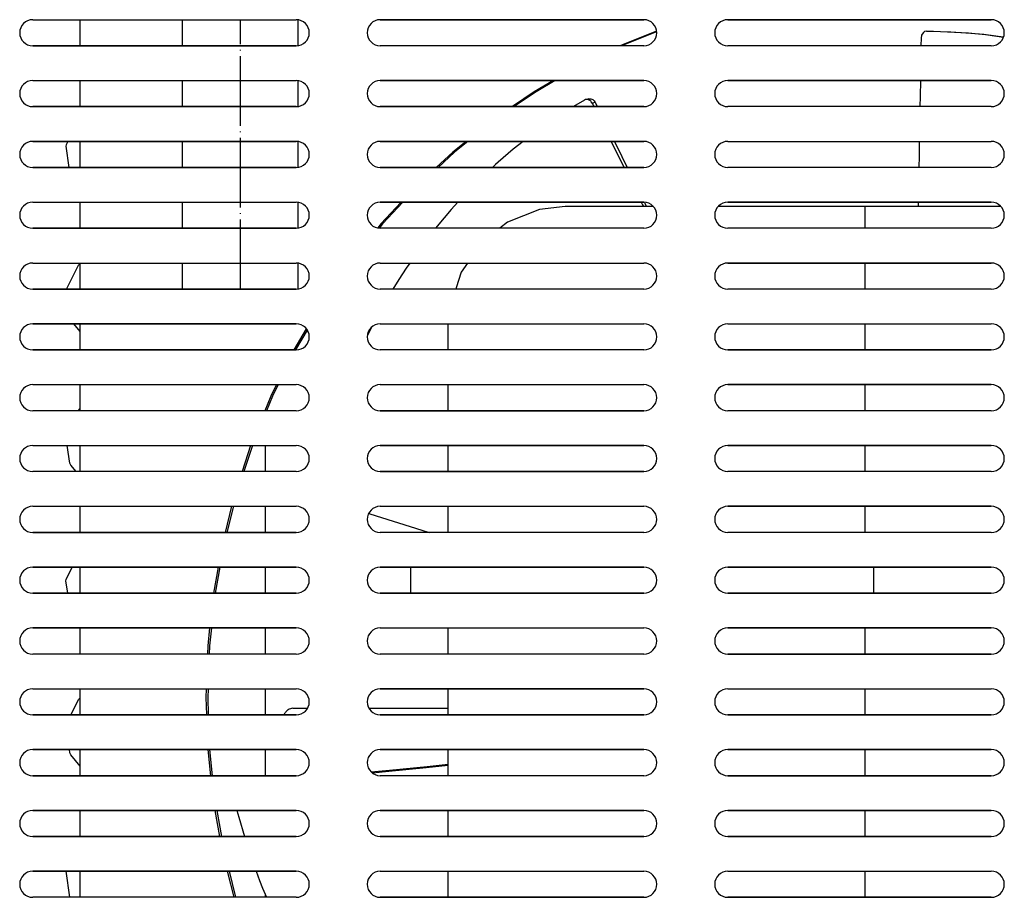
# Model space of a CAD drawing. Units: millimetres. Extents: x 15 to 1004, y -926 to 1036.
# Drawn here: x 175 to 345, y 316 to 467 of the extents above; entities that cross this region are included whole.
import ezdxf

# ---------------------------------------------------------------- set-up
doc = ezdxf.new("R2010")
doc.units = ezdxf.units.MM
doc.linetypes.add('DOT_CENTER', pattern=[14, 12, -1, 0, -1])
doc.layers.add('1', color=7, linetype='Continuous')
doc.layers.add('Moffat_Profiles', color=10, linetype='Continuous')

# ---------------------------------------------------------------- blocks, each defined once
blk = doc.blocks.new('660219_01__1', base_point=(3601.71, 7090.2))
at = {"color": 4, "linetype": 'Continuous'}
for p, q in [((3601.71, 7132.2), (3601.71, 7136.7)), ((3621.71, 7132.27), (3621.71, 7136.63)), ((3601.71, 7121.7), (3601.71, 7126.2)), ((3621.71, 7121.77), (3621.71, 7126.13)), ((3601.71, 7111.2), (3601.71, 7115.7)), ((3621.71, 7111.27), (3621.71, 7115.63)), ((3601.71, 7100.7), (3601.71, 7105.2)), ((3621.71, 7100.77), (3621.71, 7105.13)), ((3601.71, 7090.2), (3601.71, 7094.7)), ((3621.71, 7090.27), (3621.71, 7094.63))]:
    blk.add_line(p, q, dxfattribs=at)
at = {"layer": '1', "color": 2, "linetype": 'DOT_CENTER'}
blk.add_line((3611.71, 7090.2), (3611.71, 7136.63), dxfattribs=at)
blk = doc.blocks.new('792048_01__2', base_point=(3601.71, 7090.2))
blk.add_blockref('660219_01__1', (3601.71, 7090.2))
blk = doc.blocks.new('670100_01_03_05_08__31', base_point=(3619.21, 6890.7))
at = {"color": 4, "linetype": 'Continuous'}
for p, q in [((3667.78, 7104.43), (3663.34, 7103.92)), ((3681.34, 7104.43), (3667.78, 7104.43)), ((3683.02, 7104.43), (3681.34, 7104.43)), ((3694.85, 7104.43), (3694.18, 7104.43)), ((3719.6, 7104.43), (3694.85, 7104.43)), ((3743.02, 7104.43), (3719.6, 7104.43)), ((3719.6, 7101.75), (3719.6, 7104.43)), ((3663.34, 7103.92), (3657.81, 7101.75)), ((3657.81, 7101.75), (3656.5, 7100.7)), ((3719.6, 7100.7), (3719.6, 7101.75)), ((3650.9, 7094.7), (3649.82, 7093.1)), ((3719.6, 7093.1), (3719.6, 7094.7)), ((3649.82, 7093.1), (3648.98, 7090.39)), ((3719.6, 7090.2), (3719.6, 7093.1)), ((3648.98, 7090.39), (3648.93, 7090.2)), ((3647.6, 7079.7), (3647.6, 7084.2)), ((3719.6, 7079.7), (3719.6, 7084.2)), ((3647.6, 7069.2), (3647.6, 7073.7)), ((3719.6, 7069.2), (3719.6, 7073.7)), ((3647.6, 7058.7), (3647.6, 7063.2)), ((3719.6, 7058.7), (3719.6, 7063.2)), ((3647.6, 7048.2), (3647.6, 7052.7)), ((3719.6, 7048.2), (3719.6, 7052.7)), ((3641.1, 7042.2), (3641.1, 7037.7)), ((3721.1, 7037.7), (3721.1, 7042.2)), ((3647.6, 7027.2), (3647.6, 7031.7)), ((3719.6, 7027.2), (3719.6, 7031.7)), ((3647.6, 7016.7), (3647.6, 7021.2)), ((3719.6, 7016.7), (3719.6, 7021.2)), ((3620.77, 7017.83), (3623.25, 7017.83)), ((3633.95, 7017.83), (3647.6, 7017.83)), ((3619.25, 7016.8), (3619.21, 7016.7)), ((3647.6, 7006.2), (3647.6, 7010.7)), ((3719.6, 7006.2), (3719.6, 7010.7)), ((3647.6, 6995.7), (3647.6, 7000.2)), ((3719.6, 6995.7), (3719.6, 7000.2)), ((3647.6, 6985.2), (3647.6, 6989.7)), ((3719.6, 6985.2), (3719.6, 6989.7))]:
    blk.add_line(p, q, dxfattribs=at)
blk.add_spline([(3620.77, 7017.83), (3620.34, 7017.75), (3619.95, 7017.56), (3619.56, 7017.22), (3619.25, 7016.8)], degree=3, dxfattribs=at)
blk = doc.blocks.new('721969_00__33', base_point=(3434.9, 6867.2))
at = {"color": 4, "linetype": 'Continuous'}
for p, q in [((3575.85, 7136.7), (3621.35, 7136.7)), ((3635.85, 7136.7), (3681.35, 7136.7)), ((3695.85, 7136.7), (3741.35, 7136.7)), ((3575.85, 7132.2), (3621.35, 7132.2)), ((3681.35, 7132.2), (3635.85, 7132.2)), ((3741.35, 7132.2), (3695.85, 7132.2)), ((3575.85, 7126.2), (3621.35, 7126.2)), ((3635.85, 7126.2), (3681.35, 7126.2)), ((3695.85, 7126.2), (3741.35, 7126.2)), ((3575.85, 7121.7), (3621.35, 7121.7)), ((3635.85, 7121.7), (3681.35, 7121.7)), ((3741.35, 7121.7), (3695.85, 7121.7)), ((3621.35, 7115.7), (3575.85, 7115.7)), ((3681.35, 7115.7), (3635.85, 7115.7)), ((3695.85, 7115.7), (3741.35, 7115.7)), ((3575.85, 7111.2), (3621.35, 7111.2)), ((3635.85, 7111.2), (3681.35, 7111.2)), ((3741.35, 7111.2), (3695.85, 7111.2)), ((3575.85, 7105.2), (3621.35, 7105.2)), ((3681.35, 7105.2), (3635.85, 7105.2)), ((3741.35, 7105.2), (3695.85, 7105.2)), ((3621.35, 7100.7), (3575.85, 7100.7)), ((3681.35, 7100.7), (3635.85, 7100.7)), ((3741.35, 7100.7), (3695.85, 7100.7)), ((3575.85, 7094.7), (3621.35, 7094.7)), ((3635.85, 7094.7), (3681.35, 7094.7)), ((3695.85, 7094.7), (3741.35, 7094.7)), ((3621.35, 7090.2), (3575.85, 7090.2)), ((3681.35, 7090.2), (3635.85, 7090.2)), ((3741.35, 7090.2), (3695.85, 7090.2)), ((3575.85, 7084.2), (3621.35, 7084.2)), ((3635.85, 7084.2), (3681.35, 7084.2)), ((3695.85, 7084.2), (3741.35, 7084.2)), ((3575.85, 7079.7), (3621.35, 7079.7)), ((3681.35, 7079.7), (3635.85, 7079.7)), ((3695.85, 7079.7), (3741.35, 7079.7)), ((3575.85, 7073.7), (3621.35, 7073.7)), ((3635.85, 7073.7), (3681.35, 7073.7)), ((3695.85, 7073.7), (3741.35, 7073.7)), ((3621.35, 7069.2), (3575.85, 7069.2)), ((3681.35, 7069.2), (3635.85, 7069.2)), ((3741.35, 7069.2), (3695.85, 7069.2)), ((3575.85, 7063.2), (3621.35, 7063.2)), ((3681.35, 7063.2), (3635.85, 7063.2)), ((3695.85, 7063.2), (3741.35, 7063.2)), ((3621.35, 7058.7), (3575.85, 7058.7)), ((3635.85, 7058.7), (3681.35, 7058.7)), ((3741.35, 7058.7), (3695.85, 7058.7)), ((3575.85, 7052.7), (3621.35, 7052.7)), ((3635.85, 7052.7), (3681.35, 7052.7)), ((3695.85, 7052.7), (3741.35, 7052.7)), ((3621.35, 7048.2), (3575.85, 7048.2)), ((3681.35, 7048.2), (3635.85, 7048.2)), ((3741.35, 7048.2), (3695.85, 7048.2)), ((3575.85, 7042.2), (3621.35, 7042.2)), ((3681.35, 7042.2), (3635.85, 7042.2)), ((3741.35, 7042.2), (3695.85, 7042.2)), ((3575.85, 7037.7), (3621.35, 7037.7)), ((3635.85, 7037.7), (3681.35, 7037.7)), ((3741.35, 7037.7), (3695.85, 7037.7)), ((3575.85, 7031.7), (3621.35, 7031.7)), ((3635.85, 7031.7), (3681.35, 7031.7)), ((3741.35, 7031.7), (3695.85, 7031.7)), ((3621.35, 7027.2), (3575.85, 7027.2)), ((3681.35, 7027.2), (3635.85, 7027.2)), ((3695.85, 7027.2), (3741.35, 7027.2)), ((3575.85, 7021.2), (3621.35, 7021.2)), ((3681.35, 7021.2), (3635.85, 7021.2)), ((3695.85, 7021.2), (3741.35, 7021.2)), ((3621.35, 7016.7), (3575.85, 7016.7)), ((3635.85, 7016.7), (3681.35, 7016.7)), ((3741.35, 7016.7), (3695.85, 7016.7)), ((3621.35, 7010.7), (3575.85, 7010.7)), ((3681.35, 7010.7), (3635.85, 7010.7)), ((3695.85, 7010.7), (3741.35, 7010.7)), ((3575.85, 7006.2), (3621.35, 7006.2)), ((3681.35, 7006.2), (3635.85, 7006.2)), ((3695.85, 7006.2), (3741.35, 7006.2)), ((3621.35, 7000.2), (3575.85, 7000.2)), ((3681.35, 7000.2), (3635.85, 7000.2)), ((3741.35, 7000.2), (3695.85, 7000.2)), ((3575.85, 6995.7), (3621.35, 6995.7)), ((3681.35, 6995.7), (3635.85, 6995.7)), ((3741.35, 6995.7), (3695.85, 6995.7)), ((3621.35, 6989.7), (3575.85, 6989.7)), ((3635.85, 6989.7), (3681.35, 6989.7)), ((3695.85, 6989.7), (3741.35, 6989.7)), ((3621.35, 6985.2), (3575.85, 6985.2)), ((3681.35, 6985.2), (3635.85, 6985.2)), ((3741.35, 6985.2), (3695.85, 6985.2))]:
    blk.add_line(p, q, dxfattribs=at)
for centre, start, end in [((3575.85, 7134.45), 90, 270), ((3621.35, 7134.45), 270, 90), ((3635.85, 7134.45), 90, 270), ((3681.35, 7134.45), 270, 90), ((3695.85, 7134.45), 90, 270), ((3741.35, 7134.45), 270, 90), ((3575.85, 7123.95), 90, 270), ((3621.35, 7123.95), 270, 90), ((3635.85, 7123.95), 90, 270), ((3681.35, 7123.95), 270, 90), ((3695.85, 7123.95), 90, 270), ((3741.35, 7123.95), 270, 90), ((3575.85, 7113.45), 90, 270), ((3621.35, 7113.45), 270, 90), ((3635.85, 7113.45), 90, 270), ((3681.35, 7113.45), 270, 90), ((3695.85, 7113.45), 90, 270), ((3741.35, 7113.45), 270, 90), ((3575.85, 7102.95), 90, 270), ((3621.35, 7102.95), 270, 90), ((3635.85, 7102.95), 90, 270), ((3681.35, 7102.95), 270, 90), ((3695.85, 7102.95), 90, 270), ((3741.35, 7102.95), 270, 90), ((3575.85, 7092.45), 90, 270), ((3621.35, 7092.45), 270, 90), ((3635.85, 7092.45), 90, 270), ((3681.35, 7092.45), 270, 90), ((3695.85, 7092.45), 90, 270), ((3741.35, 7092.45), 270, 90), ((3575.85, 7081.95), 90, 270), ((3621.35, 7081.95), 270, 90), ((3635.85, 7081.95), 90, 270), ((3681.35, 7081.95), 270, 90), ((3695.85, 7081.95), 90, 270), ((3741.35, 7081.95), 270, 90), ((3575.85, 7071.45), 90, 270), ((3621.35, 7071.45), 270, 90), ((3635.85, 7071.45), 90, 270), ((3681.35, 7071.45), 270, 90), ((3695.85, 7071.45), 90, 270), ((3741.35, 7071.45), 270, 90), ((3575.85, 7060.95), 90, 270), ((3621.35, 7060.95), 270, 90), ((3635.85, 7060.95), 90, 270), ((3681.35, 7060.95), 270, 90), ((3695.85, 7060.95), 90, 270), ((3741.35, 7060.95), 270, 90), ((3575.85, 7050.45), 90, 270), ((3621.35, 7050.45), 270, 90), ((3635.85, 7050.45), 90, 270), ((3681.35, 7050.45), 270, 90), ((3695.85, 7050.45), 90, 270), ((3741.35, 7050.45), 270, 90), ((3575.85, 7039.95), 90, 270), ((3621.35, 7039.95), 270, 90), ((3635.85, 7039.95), 90, 270), ((3681.35, 7039.95), 270, 90), ((3695.85, 7039.95), 90, 270), ((3741.35, 7039.95), 270, 90), ((3575.85, 7029.45), 90, 270), ((3621.35, 7029.45), 270, 90), ((3635.85, 7029.45), 90, 270), ((3681.35, 7029.45), 270, 90), ((3695.85, 7029.45), 90, 270), ((3741.35, 7029.45), 270, 90), ((3575.85, 7018.95), 90, 270), ((3621.35, 7018.95), 270, 90), ((3635.85, 7018.95), 90, 270), ((3681.35, 7018.95), 270, 90), ((3695.85, 7018.95), 90, 270), ((3741.35, 7018.95), 270, 90), ((3575.85, 7008.45), 90, 270), ((3621.35, 7008.45), 270, 90), ((3635.85, 7008.45), 90, 270), ((3681.35, 7008.45), 270, 90), ((3695.85, 7008.45), 90, 270), ((3741.35, 7008.45), 270, 90), ((3575.85, 6997.95), 90, 270), ((3621.35, 6997.95), 270, 90), ((3635.85, 6997.95), 90, 270), ((3681.35, 6997.95), 270, 90), ((3695.85, 6997.95), 90, 270), ((3741.35, 6997.95), 270, 90), ((3575.85, 6987.45), 90, 270), ((3621.35, 6987.45), 270, 90), ((3635.85, 6987.45), 90, 270), ((3681.35, 6987.45), 270, 90), ((3695.85, 6987.45), 90, 270), ((3741.35, 6987.45), 270, 90)]:
    blk.add_arc(centre, 2.25, start, end, dxfattribs=at)
blk = doc.blocks.new('721969_01__34', base_point=(3434.9, 6867.2))
at = {"color": 4, "linetype": 'Continuous'}
for p, q in [((3575.85, 7136.7), (3621.35, 7136.7)), ((3635.85, 7136.7), (3681.35, 7136.7)), ((3741.35, 7136.7), (3695.85, 7136.7)), ((3621.35, 7132.2), (3575.85, 7132.2)), ((3681.35, 7132.2), (3635.85, 7132.2)), ((3741.35, 7132.2), (3695.85, 7132.2)), ((3575.85, 7126.2), (3621.35, 7126.2)), ((3635.85, 7126.2), (3681.35, 7126.2)), ((3741.35, 7126.2), (3695.85, 7126.2)), ((3621.35, 7121.7), (3575.85, 7121.7)), ((3635.85, 7121.7), (3681.35, 7121.7)), ((3741.35, 7121.7), (3695.85, 7121.7)), ((3575.85, 7115.7), (3621.35, 7115.7)), ((3635.85, 7115.7), (3681.35, 7115.7)), ((3695.85, 7115.7), (3741.35, 7115.7)), ((3575.85, 7111.2), (3621.35, 7111.2)), ((3681.35, 7111.2), (3635.85, 7111.2)), ((3741.35, 7111.2), (3695.85, 7111.2)), ((3575.85, 7105.2), (3621.35, 7105.2)), ((3635.85, 7105.2), (3681.35, 7105.2)), ((3695.85, 7105.2), (3741.35, 7105.2)), ((3621.35, 7100.7), (3575.85, 7100.7)), ((3681.35, 7100.7), (3635.85, 7100.7)), ((3741.35, 7100.7), (3695.85, 7100.7)), ((3575.85, 7094.7), (3621.35, 7094.7)), ((3635.85, 7094.7), (3681.35, 7094.7)), ((3695.85, 7094.7), (3741.35, 7094.7)), ((3621.35, 7090.2), (3575.85, 7090.2)), ((3681.35, 7090.2), (3635.85, 7090.2)), ((3741.35, 7090.2), (3695.85, 7090.2)), ((3621.35, 7084.2), (3575.85, 7084.2)), ((3635.85, 7084.2), (3681.35, 7084.2)), ((3695.85, 7084.2), (3741.35, 7084.2)), ((3621.35, 7079.7), (3575.85, 7079.7)), ((3681.35, 7079.7), (3635.85, 7079.7)), ((3741.35, 7079.7), (3695.85, 7079.7)), ((3575.85, 7073.7), (3621.35, 7073.7)), ((3635.85, 7073.7), (3681.35, 7073.7)), ((3695.85, 7073.7), (3741.35, 7073.7)), ((3621.35, 7069.2), (3575.85, 7069.2)), ((3635.85, 7069.2), (3681.35, 7069.2)), ((3741.35, 7069.2), (3695.85, 7069.2)), ((3575.85, 7063.2), (3621.35, 7063.2)), ((3635.85, 7063.2), (3681.35, 7063.2)), ((3695.85, 7063.2), (3741.35, 7063.2)), ((3621.35, 7058.7), (3575.85, 7058.7)), ((3681.35, 7058.7), (3635.85, 7058.7)), ((3741.35, 7058.7), (3695.85, 7058.7)), ((3575.85, 7052.7), (3621.35, 7052.7)), ((3635.85, 7052.7), (3681.35, 7052.7)), ((3695.85, 7052.7), (3741.35, 7052.7)), ((3621.35, 7048.2), (3575.85, 7048.2)), ((3681.35, 7048.2), (3635.85, 7048.2)), ((3741.35, 7048.2), (3695.85, 7048.2)), ((3575.85, 7042.2), (3621.35, 7042.2)), ((3681.35, 7042.2), (3635.85, 7042.2)), ((3695.85, 7042.2), (3741.35, 7042.2)), ((3575.85, 7037.7), (3621.35, 7037.7)), ((3635.85, 7037.7), (3681.35, 7037.7)), ((3695.85, 7037.7), (3741.35, 7037.7)), ((3575.85, 7031.7), (3621.35, 7031.7)), ((3635.85, 7031.7), (3681.35, 7031.7)), ((3741.35, 7031.7), (3695.85, 7031.7)), ((3621.35, 7027.2), (3575.85, 7027.2)), ((3681.35, 7027.2), (3635.85, 7027.2)), ((3741.35, 7027.2), (3695.85, 7027.2)), ((3575.85, 7021.2), (3621.35, 7021.2)), ((3681.35, 7021.2), (3635.85, 7021.2)), ((3695.85, 7021.2), (3741.35, 7021.2)), ((3621.35, 7016.7), (3575.85, 7016.7)), ((3635.85, 7016.7), (3681.35, 7016.7)), ((3741.35, 7016.7), (3695.85, 7016.7)), ((3575.85, 7010.7), (3621.35, 7010.7)), ((3635.85, 7010.7), (3681.35, 7010.7)), ((3695.85, 7010.7), (3741.35, 7010.7)), ((3621.35, 7006.2), (3575.85, 7006.2)), ((3681.35, 7006.2), (3635.85, 7006.2)), ((3741.35, 7006.2), (3695.85, 7006.2)), ((3575.85, 7000.2), (3621.35, 7000.2)), ((3681.35, 7000.2), (3635.85, 7000.2)), ((3695.85, 7000.2), (3741.35, 7000.2)), ((3621.35, 6995.7), (3575.85, 6995.7)), ((3635.85, 6995.7), (3681.35, 6995.7)), ((3741.35, 6995.7), (3695.85, 6995.7)), ((3575.85, 6989.7), (3621.35, 6989.7)), ((3635.85, 6989.7), (3681.35, 6989.7)), ((3695.85, 6989.7), (3741.35, 6989.7)), ((3621.35, 6985.2), (3575.85, 6985.2)), ((3681.35, 6985.2), (3635.85, 6985.2)), ((3741.35, 6985.2), (3695.85, 6985.2))]:
    blk.add_line(p, q, dxfattribs=at)
for centre, start, end in [((3575.85, 7134.45), 90, 270), ((3621.35, 7134.45), 270, 90), ((3635.85, 7134.45), 90, 270), ((3681.35, 7134.45), 270, 90), ((3695.85, 7134.45), 90, 270), ((3741.35, 7134.45), 270, 90), ((3575.85, 7123.95), 90, 270), ((3621.35, 7123.95), 270, 90), ((3635.85, 7123.95), 90, 270), ((3681.35, 7123.95), 270, 90), ((3695.85, 7123.95), 90, 270), ((3741.35, 7123.95), 270, 90), ((3575.85, 7113.45), 90, 270), ((3621.35, 7113.45), 270, 90), ((3635.85, 7113.45), 90, 270), ((3681.35, 7113.45), 270, 90), ((3695.85, 7113.45), 90, 270), ((3741.35, 7113.45), 270, 90), ((3575.85, 7102.95), 90, 270), ((3621.35, 7102.95), 270, 90), ((3635.85, 7102.95), 90, 270), ((3681.35, 7102.95), 270, 90), ((3695.85, 7102.95), 90, 270), ((3741.35, 7102.95), 270, 90), ((3575.85, 7092.45), 90, 270), ((3621.35, 7092.45), 270, 90), ((3635.85, 7092.45), 90, 270), ((3681.35, 7092.45), 270, 90), ((3695.85, 7092.45), 90, 270), ((3741.35, 7092.45), 270, 90), ((3575.85, 7081.95), 90, 270), ((3621.35, 7081.95), 270, 90), ((3635.85, 7081.95), 90, 270), ((3681.35, 7081.95), 270, 90), ((3695.85, 7081.95), 90, 270), ((3741.35, 7081.95), 270, 90), ((3575.85, 7071.45), 90, 270), ((3621.35, 7071.45), 270, 90), ((3635.85, 7071.45), 90, 270), ((3681.35, 7071.45), 270, 90), ((3695.85, 7071.45), 90, 270), ((3741.35, 7071.45), 270, 90), ((3575.85, 7060.95), 90, 270), ((3621.35, 7060.95), 270, 90), ((3635.85, 7060.95), 90, 270), ((3681.35, 7060.95), 270, 90), ((3695.85, 7060.95), 90, 270), ((3741.35, 7060.95), 270, 90), ((3575.85, 7050.45), 90, 270), ((3621.35, 7050.45), 270, 90), ((3635.85, 7050.45), 90, 270), ((3681.35, 7050.45), 270, 90), ((3695.85, 7050.45), 90, 270), ((3741.35, 7050.45), 270, 90), ((3575.85, 7039.95), 90, 270), ((3621.35, 7039.95), 270, 90), ((3635.85, 7039.95), 90, 270), ((3681.35, 7039.95), 270, 90), ((3695.85, 7039.95), 90, 270), ((3741.35, 7039.95), 270, 90), ((3575.85, 7029.45), 90, 270), ((3621.35, 7029.45), 270, 90), ((3635.85, 7029.45), 90, 270), ((3681.35, 7029.45), 270, 90), ((3695.85, 7029.45), 90, 270), ((3741.35, 7029.45), 270, 90), ((3575.85, 7018.95), 90, 270), ((3621.35, 7018.95), 270, 90), ((3635.85, 7018.95), 90, 270), ((3681.35, 7018.95), 270, 90), ((3695.85, 7018.95), 90, 270), ((3741.35, 7018.95), 270, 90), ((3575.85, 7008.45), 90, 270), ((3621.35, 7008.45), 270, 90), ((3635.85, 7008.45), 90, 270), ((3681.35, 7008.45), 270, 90), ((3695.85, 7008.45), 90, 270), ((3741.35, 7008.45), 270, 90), ((3575.85, 6997.95), 90, 270), ((3621.35, 6997.95), 270, 90), ((3635.85, 6997.95), 90, 270), ((3681.35, 6997.95), 270, 90), ((3695.85, 6997.95), 90, 270), ((3741.35, 6997.95), 270, 90), ((3575.85, 6987.45), 90, 270), ((3621.35, 6987.45), 270, 90), ((3635.85, 6987.45), 90, 270), ((3681.35, 6987.45), 270, 90), ((3695.85, 6987.45), 90, 270), ((3741.35, 6987.45), 270, 90)]:
    blk.add_arc(centre, 2.25, start, end, dxfattribs=at)
blk = doc.blocks.new('721969_00_senza_imbutitura__35', base_point=(3434.9, 6867.2))
at = {"color": 4, "linetype": 'Continuous'}
for p, q in [((3575.85, 7136.7), (3621.35, 7136.7)), ((3635.85, 7136.7), (3681.35, 7136.7)), ((3695.85, 7136.7), (3741.35, 7136.7)), ((3621.35, 7132.2), (3575.85, 7132.2)), ((3681.35, 7132.2), (3635.85, 7132.2)), ((3741.35, 7132.2), (3695.85, 7132.2)), ((3575.85, 7126.2), (3621.35, 7126.2)), ((3635.85, 7126.2), (3681.35, 7126.2)), ((3695.85, 7126.2), (3741.35, 7126.2)), ((3621.35, 7121.7), (3575.85, 7121.7)), ((3681.35, 7121.7), (3635.85, 7121.7)), ((3741.35, 7121.7), (3695.85, 7121.7)), ((3575.85, 7115.7), (3621.35, 7115.7)), ((3635.85, 7115.7), (3681.35, 7115.7)), ((3695.85, 7115.7), (3741.35, 7115.7)), ((3621.35, 7111.2), (3575.85, 7111.2)), ((3681.35, 7111.2), (3635.85, 7111.2)), ((3741.35, 7111.2), (3695.85, 7111.2)), ((3575.85, 7105.2), (3621.35, 7105.2)), ((3635.85, 7105.2), (3681.35, 7105.2)), ((3695.85, 7105.2), (3741.35, 7105.2)), ((3621.35, 7100.7), (3575.85, 7100.7)), ((3681.35, 7100.7), (3635.85, 7100.7)), ((3741.35, 7100.7), (3695.85, 7100.7)), ((3575.85, 7094.7), (3621.35, 7094.7)), ((3635.85, 7094.7), (3681.35, 7094.7)), ((3695.85, 7094.7), (3741.35, 7094.7)), ((3621.35, 7090.2), (3575.85, 7090.2)), ((3681.35, 7090.2), (3635.85, 7090.2)), ((3741.35, 7090.2), (3695.85, 7090.2)), ((3575.85, 7084.2), (3621.35, 7084.2)), ((3635.85, 7084.2), (3681.35, 7084.2)), ((3695.85, 7084.2), (3741.35, 7084.2)), ((3621.35, 7079.7), (3575.85, 7079.7)), ((3681.35, 7079.7), (3635.85, 7079.7)), ((3741.35, 7079.7), (3695.85, 7079.7)), ((3575.85, 7073.7), (3621.35, 7073.7)), ((3635.85, 7073.7), (3681.35, 7073.7)), ((3695.85, 7073.7), (3741.35, 7073.7)), ((3621.35, 7069.2), (3575.85, 7069.2)), ((3681.35, 7069.2), (3635.85, 7069.2)), ((3741.35, 7069.2), (3695.85, 7069.2)), ((3575.85, 7063.2), (3621.35, 7063.2)), ((3635.85, 7063.2), (3681.35, 7063.2)), ((3695.85, 7063.2), (3741.35, 7063.2)), ((3621.35, 7058.7), (3575.85, 7058.7)), ((3681.35, 7058.7), (3635.85, 7058.7)), ((3741.35, 7058.7), (3695.85, 7058.7)), ((3575.85, 7052.7), (3621.35, 7052.7)), ((3635.85, 7052.7), (3681.35, 7052.7)), ((3695.85, 7052.7), (3741.35, 7052.7)), ((3621.35, 7048.2), (3575.85, 7048.2)), ((3681.35, 7048.2), (3635.85, 7048.2)), ((3741.35, 7048.2), (3695.85, 7048.2)), ((3575.85, 7042.2), (3621.35, 7042.2)), ((3635.85, 7042.2), (3681.35, 7042.2)), ((3695.85, 7042.2), (3741.35, 7042.2)), ((3621.35, 7037.7), (3575.85, 7037.7)), ((3681.35, 7037.7), (3635.85, 7037.7)), ((3741.35, 7037.7), (3695.85, 7037.7)), ((3575.85, 7031.7), (3621.35, 7031.7)), ((3635.85, 7031.7), (3681.35, 7031.7)), ((3695.85, 7031.7), (3741.35, 7031.7)), ((3621.35, 7027.2), (3575.85, 7027.2)), ((3681.35, 7027.2), (3635.85, 7027.2)), ((3741.35, 7027.2), (3695.85, 7027.2)), ((3575.85, 7021.2), (3621.35, 7021.2)), ((3635.85, 7021.2), (3681.35, 7021.2)), ((3695.85, 7021.2), (3741.35, 7021.2)), ((3621.35, 7016.7), (3575.85, 7016.7)), ((3681.35, 7016.7), (3635.85, 7016.7)), ((3741.35, 7016.7), (3695.85, 7016.7)), ((3575.85, 7010.7), (3621.35, 7010.7)), ((3635.85, 7010.7), (3681.35, 7010.7)), ((3695.85, 7010.7), (3741.35, 7010.7)), ((3621.35, 7006.2), (3575.85, 7006.2)), ((3681.35, 7006.2), (3635.85, 7006.2)), ((3741.35, 7006.2), (3695.85, 7006.2)), ((3575.85, 7000.2), (3621.35, 7000.2)), ((3635.85, 7000.2), (3681.35, 7000.2)), ((3695.85, 7000.2), (3741.35, 7000.2)), ((3621.35, 6995.7), (3575.85, 6995.7)), ((3681.35, 6995.7), (3635.85, 6995.7)), ((3741.35, 6995.7), (3695.85, 6995.7)), ((3575.85, 6989.7), (3621.35, 6989.7)), ((3635.85, 6989.7), (3681.35, 6989.7)), ((3695.85, 6989.7), (3741.35, 6989.7)), ((3621.35, 6985.2), (3575.85, 6985.2)), ((3681.35, 6985.2), (3635.85, 6985.2)), ((3741.35, 6985.2), (3695.85, 6985.2))]:
    blk.add_line(p, q, dxfattribs=at)
for centre, start, end in [((3575.85, 7134.45), 90, 270), ((3621.35, 7134.45), 270, 90), ((3635.85, 7134.45), 90, 270), ((3681.35, 7134.45), 270, 90), ((3695.85, 7134.45), 90, 270), ((3741.35, 7134.45), 270, 90), ((3575.85, 7123.95), 90, 270), ((3621.35, 7123.95), 270, 90), ((3635.85, 7123.95), 90, 270), ((3681.35, 7123.95), 270, 90), ((3695.85, 7123.95), 90, 270), ((3741.35, 7123.95), 270, 90), ((3575.85, 7113.45), 90, 270), ((3621.35, 7113.45), 270, 90), ((3635.85, 7113.45), 90, 270), ((3681.35, 7113.45), 270, 90), ((3695.85, 7113.45), 90, 270), ((3741.35, 7113.45), 270, 90), ((3575.85, 7102.95), 90, 270), ((3621.35, 7102.95), 270, 90), ((3635.85, 7102.95), 90, 270), ((3681.35, 7102.95), 270, 90), ((3695.85, 7102.95), 90, 270), ((3741.35, 7102.95), 270, 90), ((3575.85, 7092.45), 90, 270), ((3621.35, 7092.45), 270, 90), ((3635.85, 7092.45), 90, 270), ((3681.35, 7092.45), 270, 90), ((3695.85, 7092.45), 90, 270), ((3741.35, 7092.45), 270, 90), ((3575.85, 7081.95), 90, 270), ((3621.35, 7081.95), 270, 90), ((3635.85, 7081.95), 90, 270), ((3681.35, 7081.95), 270, 90), ((3695.85, 7081.95), 90, 270), ((3741.35, 7081.95), 270, 90), ((3575.85, 7071.45), 90, 270), ((3621.35, 7071.45), 270, 90), ((3635.85, 7071.45), 90, 270), ((3681.35, 7071.45), 270, 90), ((3695.85, 7071.45), 90, 270), ((3741.35, 7071.45), 270, 90), ((3575.85, 7060.95), 90, 270), ((3621.35, 7060.95), 270, 90), ((3635.85, 7060.95), 90, 270), ((3681.35, 7060.95), 270, 90), ((3695.85, 7060.95), 90, 270), ((3741.35, 7060.95), 270, 90), ((3575.85, 7050.45), 90, 270), ((3621.35, 7050.45), 270, 90), ((3635.85, 7050.45), 90, 270), ((3681.35, 7050.45), 270, 90), ((3695.85, 7050.45), 90, 270), ((3741.35, 7050.45), 270, 90), ((3575.85, 7039.95), 90, 270), ((3621.35, 7039.95), 270, 90), ((3635.85, 7039.95), 90, 270), ((3681.35, 7039.95), 270, 90), ((3695.85, 7039.95), 90, 270), ((3741.35, 7039.95), 270, 90), ((3575.85, 7029.45), 90, 270), ((3621.35, 7029.45), 270, 90), ((3635.85, 7029.45), 90, 270), ((3681.35, 7029.45), 270, 90), ((3695.85, 7029.45), 90, 270), ((3741.35, 7029.45), 270, 90), ((3575.85, 7018.95), 90, 270), ((3621.35, 7018.95), 270, 90), ((3635.85, 7018.95), 90, 270), ((3681.35, 7018.95), 270, 90), ((3695.85, 7018.95), 90, 270), ((3741.35, 7018.95), 270, 90), ((3575.85, 7008.45), 90, 270), ((3621.35, 7008.45), 270, 90), ((3635.85, 7008.45), 90, 270), ((3681.35, 7008.45), 270, 90), ((3695.85, 7008.45), 90, 270), ((3741.35, 7008.45), 270, 90), ((3575.85, 6997.95), 90, 270), ((3621.35, 6997.95), 270, 90), ((3635.85, 6997.95), 90, 270), ((3681.35, 6997.95), 270, 90), ((3695.85, 6997.95), 90, 270), ((3741.35, 6997.95), 270, 90), ((3575.85, 6987.45), 90, 270), ((3621.35, 6987.45), 270, 90), ((3635.85, 6987.45), 90, 270), ((3681.35, 6987.45), 270, 90), ((3695.85, 6987.45), 90, 270), ((3741.35, 6987.45), 270, 90)]:
    blk.add_arc(centre, 2.25, start, end, dxfattribs=at)
blk = doc.blocks.new('721969_01_senza_imbutitura__36', base_point=(3434.9, 6867.2))
at = {"color": 4, "linetype": 'Continuous'}
for p, q in [((3575.85, 7136.7), (3621.35, 7136.7)), ((3681.35, 7136.7), (3635.85, 7136.7)), ((3695.85, 7136.7), (3741.35, 7136.7)), ((3575.85, 7132.2), (3621.35, 7132.2)), ((3681.35, 7132.2), (3635.85, 7132.2)), ((3741.35, 7132.2), (3695.85, 7132.2)), ((3575.85, 7126.2), (3621.35, 7126.2)), ((3681.35, 7126.2), (3635.85, 7126.2)), ((3695.85, 7126.2), (3741.35, 7126.2)), ((3621.35, 7121.7), (3575.85, 7121.7)), ((3681.35, 7121.7), (3635.85, 7121.7)), ((3741.35, 7121.7), (3695.85, 7121.7)), ((3575.85, 7115.7), (3621.35, 7115.7)), ((3681.35, 7115.7), (3635.85, 7115.7)), ((3695.85, 7115.7), (3741.35, 7115.7)), ((3575.85, 7111.2), (3621.35, 7111.2)), ((3681.35, 7111.2), (3635.85, 7111.2)), ((3741.35, 7111.2), (3695.85, 7111.2)), ((3575.85, 7105.2), (3621.35, 7105.2)), ((3635.85, 7105.2), (3681.35, 7105.2)), ((3695.85, 7105.2), (3741.35, 7105.2)), ((3575.85, 7100.7), (3621.35, 7100.7)), ((3681.35, 7100.7), (3635.85, 7100.7)), ((3741.35, 7100.7), (3695.85, 7100.7)), ((3575.85, 7094.7), (3621.35, 7094.7)), ((3635.85, 7094.7), (3681.35, 7094.7)), ((3741.35, 7094.7), (3695.85, 7094.7)), ((3575.85, 7090.2), (3621.35, 7090.2)), ((3681.35, 7090.2), (3635.85, 7090.2)), ((3741.35, 7090.2), (3695.85, 7090.2)), ((3575.85, 7084.2), (3621.35, 7084.2)), ((3635.85, 7084.2), (3681.35, 7084.2)), ((3695.85, 7084.2), (3741.35, 7084.2)), ((3621.35, 7079.7), (3575.85, 7079.7)), ((3681.35, 7079.7), (3635.85, 7079.7)), ((3695.85, 7079.7), (3741.35, 7079.7)), ((3575.85, 7073.7), (3621.35, 7073.7)), ((3635.85, 7073.7), (3681.35, 7073.7)), ((3741.35, 7073.7), (3695.85, 7073.7)), ((3621.35, 7069.2), (3575.85, 7069.2)), ((3681.35, 7069.2), (3635.85, 7069.2)), ((3741.35, 7069.2), (3695.85, 7069.2)), ((3575.85, 7063.2), (3621.35, 7063.2)), ((3635.85, 7063.2), (3681.35, 7063.2)), ((3741.35, 7063.2), (3695.85, 7063.2)), ((3621.35, 7058.7), (3575.85, 7058.7)), ((3681.35, 7058.7), (3635.85, 7058.7)), ((3741.35, 7058.7), (3695.85, 7058.7)), ((3575.85, 7052.7), (3621.35, 7052.7)), ((3635.85, 7052.7), (3681.35, 7052.7)), ((3741.35, 7052.7), (3695.85, 7052.7)), ((3575.85, 7048.2), (3621.35, 7048.2)), ((3681.35, 7048.2), (3635.85, 7048.2)), ((3741.35, 7048.2), (3695.85, 7048.2)), ((3621.35, 7042.2), (3575.85, 7042.2)), ((3681.35, 7042.2), (3635.85, 7042.2)), ((3695.85, 7042.2), (3741.35, 7042.2)), ((3621.35, 7037.7), (3575.85, 7037.7)), ((3681.35, 7037.7), (3635.85, 7037.7)), ((3741.35, 7037.7), (3695.85, 7037.7)), ((3621.35, 7031.7), (3575.85, 7031.7)), ((3635.85, 7031.7), (3681.35, 7031.7)), ((3741.35, 7031.7), (3695.85, 7031.7)), ((3621.35, 7027.2), (3575.85, 7027.2)), ((3681.35, 7027.2), (3635.85, 7027.2)), ((3741.35, 7027.2), (3695.85, 7027.2)), ((3575.85, 7021.2), (3621.35, 7021.2)), ((3635.85, 7021.2), (3681.35, 7021.2)), ((3695.85, 7021.2), (3741.35, 7021.2)), ((3575.85, 7016.7), (3621.35, 7016.7)), ((3681.35, 7016.7), (3635.85, 7016.7)), ((3695.85, 7016.7), (3741.35, 7016.7)), ((3621.35, 7010.7), (3575.85, 7010.7)), ((3681.35, 7010.7), (3635.85, 7010.7)), ((3741.35, 7010.7), (3695.85, 7010.7)), ((3621.35, 7006.2), (3575.85, 7006.2)), ((3681.35, 7006.2), (3635.85, 7006.2)), ((3695.85, 7006.2), (3741.35, 7006.2)), ((3575.85, 7000.2), (3621.35, 7000.2)), ((3635.85, 7000.2), (3681.35, 7000.2)), ((3695.85, 7000.2), (3741.35, 7000.2)), ((3575.85, 6995.7), (3621.35, 6995.7)), ((3681.35, 6995.7), (3635.85, 6995.7)), ((3695.85, 6995.7), (3741.35, 6995.7)), ((3575.85, 6989.7), (3621.35, 6989.7)), ((3635.85, 6989.7), (3681.35, 6989.7)), ((3695.85, 6989.7), (3741.35, 6989.7)), ((3621.35, 6985.2), (3575.85, 6985.2)), ((3635.85, 6985.2), (3681.35, 6985.2)), ((3695.85, 6985.2), (3741.35, 6985.2))]:
    blk.add_line(p, q, dxfattribs=at)
for centre, start, end in [((3575.85, 7134.45), 90, 270), ((3621.35, 7134.45), 270, 90), ((3635.85, 7134.45), 90, 270), ((3681.35, 7134.45), 270, 90), ((3695.85, 7134.45), 90, 270), ((3741.35, 7134.45), 270, 90), ((3575.85, 7123.95), 90, 270), ((3621.35, 7123.95), 270, 90), ((3635.85, 7123.95), 90, 270), ((3681.35, 7123.95), 270, 90), ((3695.85, 7123.95), 90, 270), ((3741.35, 7123.95), 270, 90), ((3575.85, 7113.45), 90, 270), ((3621.35, 7113.45), 270, 90), ((3635.85, 7113.45), 90, 270), ((3681.35, 7113.45), 270, 90), ((3695.85, 7113.45), 90, 270), ((3741.35, 7113.45), 270, 90), ((3575.85, 7102.95), 90, 270), ((3621.35, 7102.95), 270, 90), ((3635.85, 7102.95), 90, 270), ((3681.35, 7102.95), 270, 90), ((3695.85, 7102.95), 90, 270), ((3741.35, 7102.95), 270, 90), ((3575.85, 7092.45), 90, 270), ((3621.35, 7092.45), 270, 90), ((3635.85, 7092.45), 90, 270), ((3681.35, 7092.45), 270, 90), ((3695.85, 7092.45), 90, 270), ((3741.35, 7092.45), 270, 90), ((3575.85, 7081.95), 90, 270), ((3621.35, 7081.95), 270, 90), ((3635.85, 7081.95), 90, 270), ((3681.35, 7081.95), 270, 90), ((3695.85, 7081.95), 90, 270), ((3741.35, 7081.95), 270, 90), ((3575.85, 7071.45), 90, 270), ((3621.35, 7071.45), 270, 90), ((3635.85, 7071.45), 90, 270), ((3681.35, 7071.45), 270, 90), ((3695.85, 7071.45), 90, 270), ((3741.35, 7071.45), 270, 90), ((3575.85, 7060.95), 90, 270), ((3621.35, 7060.95), 270, 90), ((3635.85, 7060.95), 90, 270), ((3681.35, 7060.95), 270, 90), ((3695.85, 7060.95), 90, 270), ((3741.35, 7060.95), 270, 90), ((3575.85, 7050.45), 90, 270), ((3621.35, 7050.45), 270, 90), ((3635.85, 7050.45), 90, 270), ((3681.35, 7050.45), 270, 90), ((3695.85, 7050.45), 90, 270), ((3741.35, 7050.45), 270, 90), ((3575.85, 7039.95), 90, 270), ((3621.35, 7039.95), 270, 90), ((3635.85, 7039.95), 90, 270), ((3681.35, 7039.95), 270, 90), ((3695.85, 7039.95), 90, 270), ((3741.35, 7039.95), 270, 90), ((3575.85, 7029.45), 90, 270), ((3621.35, 7029.45), 270, 90), ((3635.85, 7029.45), 90, 270), ((3681.35, 7029.45), 270, 90), ((3695.85, 7029.45), 90, 270), ((3741.35, 7029.45), 270, 90), ((3575.85, 7018.95), 90, 270), ((3621.35, 7018.95), 270, 90), ((3635.85, 7018.95), 90, 270), ((3681.35, 7018.95), 270, 90), ((3695.85, 7018.95), 90, 270), ((3741.35, 7018.95), 270, 90), ((3575.85, 7008.45), 90, 270), ((3621.35, 7008.45), 270, 90), ((3635.85, 7008.45), 90, 270), ((3681.35, 7008.45), 270, 90), ((3695.85, 7008.45), 90, 270), ((3741.35, 7008.45), 270, 90), ((3575.85, 6997.95), 90, 270), ((3621.35, 6997.95), 270, 90), ((3635.85, 6997.95), 90, 270), ((3681.35, 6997.95), 270, 90), ((3695.85, 6997.95), 90, 270), ((3741.35, 6997.95), 270, 90), ((3575.85, 6987.45), 90, 270), ((3621.35, 6987.45), 270, 90), ((3635.85, 6987.45), 90, 270), ((3681.35, 6987.45), 270, 90), ((3695.85, 6987.45), 90, 270), ((3741.35, 6987.45), 270, 90)]:
    blk.add_arc(centre, 2.25, start, end, dxfattribs=at)
blk = doc.blocks.new('c721969_00__37', base_point=(3434.9, 6867.2))
for name in ['721969_00_senza_imbutitura__35', '721969_01_senza_imbutitura__36', '721969_00__33', '721969_01__34']:
    blk.add_blockref(name, (3434.9, 6867.2))
blk = doc.blocks.new('Lamiera_Easy_Fit_AC-106__41', base_point=(3433.4, 6867.2))
blk.add_blockref('c721969_00__37', (3434.9, 6867.2))
blk = doc.blocks.new('620455_00__55', base_point=(3581.57, 6890.7))
at = {"color": 4, "linetype": 'Continuous'}
for p, q in [((3584.02, 7132.2), (3584.02, 7136.7)), ((3683.55, 7134.72), (3677.8, 7132.44)), ((3683.57, 7134.6), (3678.11, 7132.44)), ((3677.8, 7132.44), (3677.3, 7132.2)), ((3678.11, 7132.44), (3677.61, 7132.2)), ((3584.02, 7121.7), (3584.02, 7126.2)), ((3665.77, 7126.2), (3662.44, 7124.27)), ((3666.08, 7126.2), (3662.75, 7124.27)), ((3662.44, 7124.27), (3658.69, 7121.7)), ((3662.75, 7124.27), (3659, 7121.7)), ((3581.61, 7115.09), (3581.57, 7114.86)), ((3581.57, 7114.86), (3582.1, 7111.2)), ((3581.92, 7115.7), (3581.61, 7115.09)), ((3584.02, 7111.2), (3584.02, 7115.7)), ((3650.69, 7115.7), (3648.39, 7113.86)), ((3651, 7115.7), (3648.7, 7113.86)), ((3648.39, 7113.86), (3645.52, 7111.2)), ((3648.7, 7113.86), (3645.83, 7111.2)), ((3584.02, 7100.7), (3584.02, 7105.2)), ((3639.45, 7105.2), (3635.95, 7101.45)), ((3639.76, 7105.2), (3636.26, 7101.45)), ((3635.95, 7101.45), (3635.42, 7100.79)), ((3636.26, 7101.45), (3635.69, 7100.73)), ((3581.66, 7090.2), (3583.82, 7094.43)), ((3583.82, 7094.43), (3583.85, 7094.47)), ((3583.85, 7094.47), (3583.91, 7094.51)), ((3583.91, 7094.51), (3584.02, 7094.58)), ((3584.02, 7090.2), (3584.02, 7094.7)), ((3584.02, 7082.87), (3582.94, 7084.2)), ((3584.02, 7079.7), (3584.02, 7084.2)), ((3623.07, 7083.35), (3620.92, 7079.7)), ((3623.24, 7083.1), (3621.23, 7079.7)), ((3584.02, 7069.2), (3584.02, 7073.7)), ((3617.94, 7073.7), (3616.94, 7071.7)), ((3618.25, 7073.7), (3617.25, 7071.7)), ((3616.94, 7071.7), (3615.92, 7069.2)), ((3617.25, 7071.7), (3616.23, 7069.2)), ((3583.7, 7069.2), (3583.82, 7069.43)), ((3583.82, 7069.43), (3583.85, 7069.47)), ((3583.85, 7069.47), (3583.91, 7069.51)), ((3583.91, 7069.51), (3584.02, 7069.58)), ((3582.25, 7060.17), (3581.81, 7063.2)), ((3584.02, 7058.7), (3584.02, 7063.2)), ((3613.48, 7063.2), (3611.99, 7058.7)), ((3613.79, 7063.2), (3612.3, 7058.7)), ((3616, 7063.2), (3616, 7058.7)), ((3582.44, 7059.82), (3582.25, 7060.17)), ((3583.34, 7058.7), (3582.44, 7059.82)), ((3584.02, 7048.2), (3584.02, 7052.7)), ((3610.19, 7052.7), (3609.06, 7048.2)), ((3610.5, 7052.7), (3609.37, 7048.2)), ((3616, 7052.7), (3616, 7048.2)), ((3581.61, 7040.09), (3582.68, 7042.2)), ((3584.02, 7037.7), (3584.02, 7042.2)), ((3607.85, 7042.2), (3607.04, 7037.7)), ((3608.16, 7042.2), (3607.36, 7037.7)), ((3616, 7042.2), (3616, 7037.7)), ((3581.57, 7039.86), (3581.61, 7040.09)), ((3581.89, 7037.7), (3581.57, 7039.86)), ((3584.02, 7027.2), (3584.02, 7031.7)), ((3606.39, 7031.7), (3606.07, 7028.64)), ((3606.71, 7031.7), (3606.38, 7028.64)), ((3616, 7031.7), (3616, 7027.2)), ((3606.07, 7028.64), (3606.02, 7027.2)), ((3606.38, 7028.64), (3606.33, 7027.2)), ((3584.02, 7016.7), (3584.02, 7021.2)), ((3605.81, 7021.2), (3605.75, 7019.7)), ((3606.12, 7021.2), (3606.06, 7019.7)), ((3616, 7021.2), (3616, 7016.7)), ((3582.43, 7016.7), (3583.82, 7019.43)), ((3583.82, 7019.43), (3583.85, 7019.47)), ((3583.85, 7019.47), (3583.91, 7019.51)), ((3583.91, 7019.51), (3584.02, 7019.58)), ((3605.75, 7019.7), (3605.86, 7016.7)), ((3606.06, 7019.7), (3606.17, 7016.7)), ((3582.25, 7010.17), (3582.18, 7010.7)), ((3582.44, 7009.82), (3582.25, 7010.17)), ((3584.02, 7007.87), (3582.44, 7009.82)), ((3584.02, 7006.2), (3584.02, 7010.7)), ((3606.08, 7010.7), (3606.55, 7006.2)), ((3606.39, 7010.7), (3606.86, 7006.2)), ((3616, 7010.7), (3616, 7006.2)), ((3584.02, 6995.7), (3584.02, 7000.2)), ((3607.31, 7000.2), (3608.11, 6995.7)), ((3607.62, 7000.2), (3608.43, 6995.7)), ((3582.25, 6985.2), (3581.6, 6989.7)), ((3584.02, 6985.2), (3584.02, 6989.7)), ((3609.43, 6989.7), (3610.57, 6985.2)), ((3609.75, 6989.7), (3610.88, 6985.2)), ((3616, 6985.65), (3616, 6985.2))]:
    blk.add_line(p, q, dxfattribs=at)
blk = doc.blocks.new('620419_33__56', base_point=(3611.1, 6943.2))
at = {"color": 4, "linetype": 'Continuous'}
for p, q in [((3729.23, 7133.55), (3729.21, 7132.2)), ((3729.24, 7133.61), (3729.23, 7133.55)), ((3729.28, 7133.92), (3729.24, 7133.61)), ((3729.31, 7134.01), (3729.28, 7133.92)), ((3729.4, 7134.21), (3729.31, 7134.01)), ((3729.66, 7134.52), (3729.4, 7134.21)), ((3729.84, 7134.64), (3729.66, 7134.52)), ((3729.9, 7134.67), (3729.84, 7134.64)), ((3730.16, 7134.71), (3729.9, 7134.67)), ((3737.44, 7134.39), (3730.16, 7134.71)), ((3730.16, 7134.71), (3730.72, 7134.71)), ((3730.72, 7134.71), (3734.37, 7134.62)), ((3734.37, 7134.62), (3737.82, 7134.39)), ((3738.56, 7134.29), (3737.44, 7134.39)), ((3737.82, 7134.39), (3739.14, 7134.26)), ((3740.09, 7134.12), (3738.56, 7134.29)), ((3739.14, 7134.26), (3740.36, 7134.13)), ((3743.42, 7133.66), (3740.09, 7134.12)), ((3740.36, 7134.13), (3743.45, 7133.69)), ((3743.44, 7133.66), (3743.42, 7133.66)), ((3729.11, 7126.2), (3729.06, 7123.43)), ((3671.72, 7123), (3671.46, 7122.94)), ((3671.7, 7123), (3671.83, 7123.04)), ((3671.83, 7123.04), (3671.72, 7123)), ((3671.83, 7123.04), (3671.91, 7123.07)), ((3671.91, 7123.07), (3671.98, 7123.07)), ((3671.98, 7123.07), (3672.19, 7123.06)), ((3672.19, 7123.06), (3672.56, 7122.9)), ((3729.06, 7123.43), (3729.03, 7121.7)), ((3671.13, 7122.84), (3669.2, 7121.7)), ((3671.3, 7122.9), (3671.13, 7122.84)), ((3671.46, 7122.94), (3671.3, 7122.9)), ((3671.39, 7122.93), (3671.3, 7122.9)), ((3671.46, 7122.94), (3671.39, 7122.93)), ((3671.67, 7122.92), (3671.46, 7122.94)), ((3671.66, 7122.98), (3671.7, 7123)), ((3672.04, 7122.76), (3671.67, 7122.92)), ((3672.21, 7122.62), (3672.04, 7122.76)), ((3672.28, 7122.55), (3672.21, 7122.62)), ((3672.45, 7122.29), (3672.28, 7122.55)), ((3672.71, 7122.36), (3672.45, 7122.29)), ((3672.45, 7122.29), (3672.54, 7122.11)), ((3672.54, 7122.11), (3672.74, 7121.7)), ((3672.56, 7122.9), (3672.73, 7122.76)), ((3672.97, 7122.43), (3672.71, 7122.36)), ((3672.73, 7122.76), (3672.8, 7122.69)), ((3672.8, 7122.69), (3672.97, 7122.43)), ((3672.97, 7122.43), (3673, 7122.38)), ((3673, 7122.38), (3673.33, 7121.7)), ((3659.78, 7115.12), (3658.83, 7114.34)), ((3660.54, 7115.7), (3659.78, 7115.12)), ((3675.72, 7115.7), (3677.12, 7112.87)), ((3676.28, 7115.7), (3677.56, 7113.1)), ((3728.9, 7114.56), (3728.88, 7113.12)), ((3728.92, 7115.7), (3728.9, 7114.56)), ((3658.83, 7114.34), (3656.2, 7112.09)), ((3677.12, 7112.87), (3677.95, 7111.2)), ((3677.56, 7113.1), (3678.49, 7111.2)), ((3728.88, 7113.12), (3728.84, 7111.2)), ((3655.78, 7111.71), (3655.23, 7111.2)), ((3656.2, 7112.09), (3655.78, 7111.71)), ((3649.25, 7105.2), (3648.12, 7103.96)), ((3680.93, 7105.2), (3681.15, 7104.76)), ((3681.15, 7104.76), (3681.31, 7104.43)), ((3681.45, 7105.18), (3681.55, 7104.97)), ((3681.55, 7104.97), (3681.82, 7104.43)), ((3728.74, 7105.2), (3728.72, 7104.43)), ((3648.1, 7103.94), (3645.68, 7101.06)), ((3648.12, 7103.96), (3648.1, 7103.94)), ((3645.68, 7101.06), (3645.39, 7100.7)), ((3640.94, 7094.7), (3640.34, 7093.81)), ((3640.34, 7093.81), (3639.05, 7091.83)), ((3639.05, 7091.83), (3638.04, 7090.2)), ((3634.37, 7083.61), (3633.65, 7082.21)), ((3633.86, 7051.44), (3634.05, 7051.38)), ((3634.05, 7051.38), (3643.06, 7048.59)), ((3643.06, 7048.59), (3644.32, 7048.2)), ((3637.33, 7006.97), (3643.8, 7007.62)), ((3637.45, 7007.17), (3643.93, 7007.8)), ((3643.8, 7007.62), (3647.6, 7008)), ((3643.93, 7007.8), (3647.6, 7008.16)), ((3634.26, 7006.86), (3637.45, 7007.17)), ((3634.52, 7006.69), (3637.33, 7006.97)), ((3611.1, 7000.2), (3611.42, 6999.02)), ((3611.42, 6999.02), (3612.4, 6995.7)), ((3614.43, 6989.7), (3615, 6988.12)), ((3615, 6988.12), (3615.52, 6986.8)), ((3615.52, 6986.8), (3616.19, 6985.2))]:
    blk.add_line(p, q, dxfattribs=at)
blk = doc.blocks.new('794247_04_1__57', base_point=(3611.1, 6890.7))
blk.add_blockref('620419_33__56', (3611.1, 6943.2))
blk = doc.blocks.new('Assy_Condensatore_Aria_AC-86-AC-106__58', base_point=(3581.57, 6890.7))
for name, p in [('620455_00__55', (3581.57, 6890.7)), ('794247_04_1__57', (3611.1, 6890.7))]:
    blk.add_blockref(name, p)
blk = doc.blocks.new('Gruppo_Condensatore_Aria_Filtro_Scatola_AC-106_1__60', base_point=(3581.57, 6890.7))
blk.add_blockref('Assy_Condensatore_Aria_AC-86-AC-106__58', (3581.57, 6890.7))
blk = doc.blocks.new('EC-106__76', base_point=(3429.7, 6778.5))
for name, p in [('Lamiera_Easy_Fit_AC-106__41', (3433.4, 6867.2)), ('Gruppo_Condensatore_Aria_Filtro_Scatola_AC-106_1__60', (3581.57, 6890.7)), ('792048_01__2', (3601.71, 7090.2)), ('670100_01_03_05_08__31', (3619.21, 6890.7))]:
    blk.add_blockref(name, p)
blk = doc.blocks.new('A_Sinistra1', base_point=(3735, 7260))
blk.add_blockref('EC-106__76', (3429.7, 6778.5))

msp = doc.modelspace()

# ---------------------------------------------------------------- block references
at = {"layer": 'Moffat_Profiles'}
msp.add_blockref('A_Sinistra1', (336.87, 590.52), dxfattribs=at)

doc.saveas('drawing.dxf')
